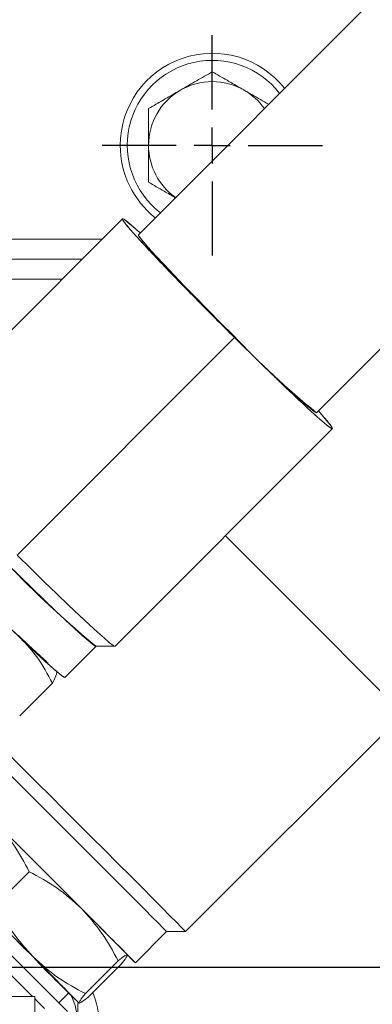
# Model space of a CAD drawing. Units: millimetres. Extents: x 11 to 1180, y 5 to 832.
# Drawn here: x 515 to 528, y 270 to 305 of the extents above; entities that cross this region are included whole.
import ezdxf

# ---------------------------------------------------------------- set-up
doc = ezdxf.new("R2010")
doc.units = ezdxf.units.MM
doc.linetypes.add('PHANTOM', pattern=[12.7, 6.35, -1.27, 1.27, -1.27, 1.27, -1.27])
doc.layers.add('SLD-0', color=7, linetype='Continuous')

# ---------------------------------------------------------------- blocks, each defined once
blk = doc.blocks.new('SW_CENTERMARKSYMBOL_12')
at = {"layer": 'SLD-0', "color": 0}
for p, q in [((0, 1.27), (0, 3.885)), ((0, 0), (0, 0.635)), ((-1.27, 0), (-3.885, 0)), ((0, 0), (-0.635, 0)), ((0, 0), (0, -0.635)), ((0, 0), (0.635, 0)), ((1.27, 0), (3.885, 0)), ((0, -1.27), (0, -3.885))]:
    blk.add_line(p, q, dxfattribs=at)

msp = doc.modelspace()

# ---------------------------------------------------------------- linework, layer by layer
at = {"color": 7, "linetype": 'Continuous', "lineweight": 15}
for p, q in [((529.95698, 307.73788), (519.5405, 297.31035)), ((525.83001, 291.0275), (536.24649, 301.45504)), ((518.97893, 297.87132), (511.30895, 290.1932)), ((515.26064, 286.00592), (522.93063, 293.68404)), ((518.72159, 282.78842), (526.39157, 290.46653)), ((516.94933, 281.68816), (518.04646, 282.78645)), ((518.04289, 282.78645), (518.7157, 282.78645)), ((515.35245, 280.32974), (516.50604, 281.48456)), ((521.2082, 272.71877), (528.88628, 280.39688)), ((514.53136, 273.67772), (515.68617, 274.83254)), ((519.43461, 271.61868), (520.53468, 272.71876)), ((520.53468, 272.71875), (521.20817, 272.71875)), ((518.82437, 271.68639), (517.66956, 270.53157)), ((518.92949, 271.56441), (517.77468, 270.40959)), ((515.88327, 270.42922), (497.02327, 270.42922)), ((515.88327, 270.42922), (515.88327, 257.91922)), ((516.73783, 270.20158), (517.08853, 270.55228))]:
    msp.add_line(p, q, dxfattribs=at)
at = {"color": 8, "linetype": 'PHANTOM', "lineweight": 0}
for p, q in [((512.67974, 297.15266), (518.26104, 297.15266)), ((517.55468, 296.44556), (512.67974, 296.44556)), ((516.84832, 295.73845), (512.89544, 295.73845))]:
    msp.add_line(p, q, dxfattribs=at)
at = {"color": 7, "linetype": 'Continuous', "lineweight": 15, "flags": 128}
for points in [[(519.60425, 297.37417), (519.60035, 297.37768), (519.35814, 297.59183), (519.17286, 297.74742), (519.04768, 297.84177), (518.98473, 297.87328), (518.9851, 297.84141), (519.04879, 297.7467), (519.17469, 297.59078), (519.36066, 297.3763), (519.60352, 297.10695), (519.8991, 296.78732), (520.24236, 296.4229), (520.62742, 296.01991), (521.04768, 295.58524), (521.49597, 295.12635), (521.9646, 294.65107), (522.44556, 294.16754), (522.93063, 293.68404)], [(522.89345, 293.75751), (522.44453, 294.20515), (522.00051, 294.65206), (521.57043, 295.08914), (521.16305, 295.50748), (520.78665, 295.89857), (520.4489, 296.25446), (520.15668, 296.56788), (519.91593, 296.83247), (519.73156, 297.04284), (519.60732, 297.19471), (519.54573, 297.28497), (519.5405, 297.31035)], [(522.93063, 293.68404), (523.4115, 293.20883), (523.87994, 292.75005), (524.32794, 292.31555), (524.74783, 291.91276), (525.13243, 291.54857), (525.47516, 291.22922), (525.77015, 290.96017), (526.01236, 290.74602), (526.19765, 290.59044), (526.32283, 290.49608), (526.38577, 290.46457), (526.3854, 290.49644), (526.32172, 290.59115), (526.19581, 290.74708), (526.00984, 290.96155), (525.89376, 291.09133)], [(522.61239, 286.68334), (522.84114, 286.45555), (523.23592, 286.06211), (523.664, 285.63512), (524.11805, 285.18188), (524.5903, 284.71015), (525.07267, 284.228), (525.55691, 283.74368), (526.03474, 283.26548), (526.49797, 282.80158), (526.93869, 282.35992), (527.34935, 281.94806), (527.72292, 281.57303), (528.05301, 281.24126), (528.33398, 280.95843), (528.56102, 280.72937), (528.73024, 280.558), (528.83874, 280.44726), (528.88468, 280.39904), (528.88628, 280.39688)], [(515.26064, 286.00592), (515.74151, 285.53071), (516.20995, 285.07193), (516.65795, 284.63743), (517.07784, 284.23464), (517.46245, 283.87045), (517.80517, 283.5511), (518.10017, 283.28205), (518.34238, 283.0679), (518.52766, 282.91232), (518.65284, 282.81796), (518.71579, 282.78645), (518.72159, 282.78842)], [(518.72159, 282.78842), (518.71579, 282.78645), (518.65284, 282.81796), (518.52766, 282.91232), (518.34238, 283.0679), (518.10017, 283.28205), (517.80517, 283.5511), (517.46245, 283.87045), (517.07784, 284.23464), (516.65795, 284.63743), (516.20995, 285.07193), (515.74151, 285.53071), (515.26064, 286.00592)], [(514.90193, 285.71324), (515.35789, 285.26274), (515.8012, 284.82884), (516.2236, 284.41962), (516.61722, 284.04272), (516.97474, 283.70515), (517.28949, 283.41319), (517.5556, 283.17229), (517.76813, 282.98694), (517.92312, 282.86058), (518.01766, 282.79557), (518.04289, 282.78645)], [(516.94933, 281.68816), (516.91875, 281.69549), (516.8242, 281.7605), (516.66922, 281.88685), (516.45669, 282.07221), (516.19057, 282.31311), (515.87582, 282.60506), (515.51831, 282.94264), (515.12468, 283.31954), (514.70228, 283.72876), (514.25897, 284.16266), (513.80302, 284.61316)], [(521.20817, 272.71875), (521.2066, 272.72092), (521.16067, 272.76914), (521.05216, 272.87988), (520.88294, 273.05125), (520.6559, 273.28031), (520.37494, 273.56314), (520.04484, 273.89491), (519.67127, 274.26994), (519.26061, 274.6818), (518.8199, 275.12347), (518.35666, 275.58737), (517.87884, 276.06556), (517.3946, 276.54988), (516.91222, 277.03203), (516.43997, 277.50376), (515.98592, 277.957), (515.55785, 278.38399), (515.16307, 278.77743), (514.80834, 279.13059), (514.49973, 279.43742), (514.24253, 279.69268), (514.08432, 279.84932)], [(520.53466, 272.71875), (520.53462, 272.71898), (520.50017, 272.7556), (520.40363, 272.85426), (520.2468, 273.01314), (520.0326, 273.22926), (519.76502, 273.4986), (519.44904, 273.81615), (519.09056, 274.17599), (518.69625, 274.57142), (518.27345, 274.99506), (517.83004, 275.43903), (517.37428, 275.89507), (516.91466, 276.35466), (516.45975, 276.80926), (516.01801, 277.25039), (515.59767, 277.66984), (515.20657, 278.05979), (514.85199, 278.41298), (514.54054, 278.72282), (514.27801, 278.98356), (514.06931, 279.19032), (513.9183, 279.33927), (513.84475, 279.41123)], [(517.53098, 273.53518), (517.16372, 273.90323), (516.77769, 274.28981), (516.3795, 274.68831), (515.97597, 275.09191), (515.57399, 275.4937), (515.18045, 275.88681), (514.80208, 276.26451), (514.44535, 276.62034)], [(516.58591, 270.35482), (516.3266, 270.61581), (516.01786, 270.92605), (515.66626, 271.27892), (515.27929, 271.6669), (514.8652, 272.08172), (514.43282, 272.51454), (513.99136, 272.95613), (513.55024, 273.39708), (513.11885, 273.828), (512.70639, 274.23969), (512.32165, 274.6234), (511.97282, 274.97093), (511.66735, 275.27487), (511.41175, 275.52877), (511.21145, 275.72719), (511.07074, 275.86591), (510.99261, 275.94198), (510.9761, 275.95703)], [(516.68183, 270.96578), (516.43589, 271.21331), (516.14131, 271.50929), (515.805, 271.84677), (515.43483, 272.21785), (515.03949, 272.61382), (514.62824, 273.02541), (514.21072, 273.44296), (513.79671, 273.8567), (513.39593, 274.25692), (513.01776, 274.63424), (512.67108, 274.97982), (512.36399, 275.28556), (512.10371, 275.54429), (511.89633, 275.74995), (511.74672, 275.89771), (511.65838, 275.98412), (511.633, 276.00777)], [(519.15319, 271.89375), (519.16478, 271.8823), (519.31578, 271.73335), (519.40626, 271.645), (519.43454, 271.61889), (519.40009, 271.65552), (519.30355, 271.75418), (519.14672, 271.91305), (518.93252, 272.12918), (518.66494, 272.39852), (518.34897, 272.71607), (517.99048, 273.07591), (517.59617, 273.47133), (517.17337, 273.89498), (516.72996, 274.33895), (516.27421, 274.79499), (515.81459, 275.25458), (515.35967, 275.70918), (514.91793, 276.15031)], [(515.80642, 270.42922), (515.66404, 270.57223), (515.31244, 270.9251), (514.92547, 271.31308), (514.51138, 271.7279), (514.079, 272.16072), (513.63754, 272.60231), (513.19642, 273.04326), (512.76503, 273.47418), (512.35257, 273.88587), (511.96783, 274.26957), (511.619, 274.6171), (511.31353, 274.92105), (511.05793, 275.17494), (510.85763, 275.37336), (510.71692, 275.51209), (510.63879, 275.58816), (510.62229, 275.60321)], [(515.82475, 271.82893), (515.45748, 272.19698), (515.07145, 272.58357), (514.67327, 272.98207), (514.26973, 273.38566), (513.86775, 273.78745), (513.47421, 274.18056), (513.09584, 274.55826), (512.73911, 274.91409)], [(516.23209, 270.00099), (515.97278, 270.26199), (515.88327, 270.35198)]]:
    msp.add_lwpolyline(points, dxfattribs=at)
at = {"color": 7, "linetype": 'Continuous', "lineweight": 15}
for centre, radius, start, end in [((522.14977, 300.46272), 3.25, 38.282742, 180), ((522.14977, 300.46272), 3, 37.717487, 232.34324), ((522.14977, 300.46272), 2.25, 60, 120), ((522.14977, 300.46272), 2.25, 120, 180), ((522.14977, 300.46272), 2.25, 35.259016, 60), ((522.14977, 300.46272), 3.25, 180, 231.777985), ((522.14977, 300.46272), 2.25, 180, 234.801711), ((545.29469, 314.90925), 30.80928, 223.356689, 230.818441), ((541.2061, 310.79343), 36.34453, 223.63547, 230.407506), ((369.14628, 124.65559), 210.19789, 44.46786, 45.0953866), ((367.44004, 122.94934), 210.19789, 44.46786, 45.0953866), ((616.16674, 371.25629), 141.27674, 224.8353986, 225.6713748), ((500.3254, 254.4719), 23.22888, 43.80912, 45.239731), ((497.24596, 250.88134), 27.44539, 43.851749, 45.197102), ((515.14977, 269.46272), 2.25, 0, 26.764087), ((515.14977, 269.46272), 3, 0, 21.701915)]:
    msp.add_arc(centre, radius, start, end, dxfattribs=at)
for points, knots in [([(522.14977, 303.06079), (521.96707, 302.95531), (521.59831, 302.7424), (521.21711, 302.52232), (521.02477, 302.41127)], [0, 0, 0, 0, 0.49545796, 1, 1, 1, 1]), ([(523.27477, 302.41127), (523.24811, 302.42667), (523.04617, 302.54326), (522.66542, 302.76308), (522.3227, 302.96095), (522.14977, 303.06079)], [0, 0, 0, 0, 0.07009003, 0.53078443, 1, 1, 1, 1]), ([(521.02477, 302.41127), (520.99811, 302.39588), (520.79617, 302.27929), (520.41542, 302.05946), (520.0727, 301.86159), (519.89977, 301.76175)], [0, 0, 0, 0, 0.070090032, 0.530784434, 1, 1, 1, 1]), ([(524.1381, 301.91283), (524.04197, 301.96833), (523.75946, 302.13144), (523.46743, 302.30004), (523.27477, 302.41127)], [0, 0, 0, 0, 0.34027577, 1, 1, 1, 1]), ([(519.89977, 301.76175), (519.89977, 301.42763), (519.89977, 300.99907), (519.89977, 300.55957), (519.89977, 300.46272)], [0, 0, 0, 0, 0.77963608, 1, 1, 1, 1]), ([(519.89977, 300.46272), (519.89977, 300.1093), (519.89977, 299.66954), (519.89977, 299.2467), (519.89977, 299.16368)], [0, 0, 0, 0, 0.8036473, 1, 1, 1, 1]), ([(519.89977, 299.16368), (520.08229, 299.0583), (520.39279, 298.87903), (520.71378, 298.69371), (520.84609, 298.61732)], [0, 0, 0, 0, 0.58780965, 1, 1, 1, 1]), ([(522.93063, 293.68404), (522.70416, 293.9096), (522.23764, 294.37424), (521.53438, 295.08568), (520.8486, 295.7886), (520.22499, 296.43893), (519.79027, 296.90267), (519.50724, 297.21197), (519.27521, 297.47128), (519.07339, 297.70875), (518.96475, 297.86159), (518.98066, 297.89093), (519.13971, 297.77772), (519.35137, 297.60207), (519.55175, 297.41984), (519.60316, 297.37308)], [0, 0, 0, 0, 0.082447928, 0.169834454, 0.260853983, 0.353805077, 0.446756171, 0.492318696, 0.53789256, 0.625279086, 0.707727014, 0.790174941, 0.877561468, 0.968580997, 1, 1, 1, 1]), ([(519.55195, 297.29475), (519.5479, 297.29346), (519.53438, 297.28915), (519.626, 297.16712), (519.82227, 296.93393), (520.05347, 296.68097), (520.17142, 296.55191)], [0, 0, 0, 0, 0.11915666, 0.39756417, 0.69264818, 1, 1, 1, 1]), ([(525.89358, 291.09114), (525.94235, 291.03687), (526.10825, 290.85228), (526.29557, 290.63059), (526.40647, 290.47555), (526.38845, 290.44837), (526.23606, 290.55464), (525.93644, 290.80877), (525.49513, 291.20818), (525.02679, 291.64682), (524.60852, 292.04537), (524.17711, 292.4604), (523.6187, 293.0035), (523.1555, 293.46163), (522.93063, 293.68404)], [0, 0, 0, 0, 0.03981975, 0.13543336, 0.22564342, 0.31585347, 0.41146708, 0.51105572, 0.61275778, 0.71445983, 0.76431188, 0.81417633, 0.90978994, 1, 1, 1, 1]), ([(525.05245, 291.67463), (525.1859, 291.55271), (525.38477, 291.37103), (525.57275, 291.20869), (525.72217, 291.08474), (525.77421, 291.05251), (525.80823, 291.03144)], [0, 0, 0, 0, 0.34411526, 0.51278904, 0.68151229, 1, 1, 1, 1]), ([(513.80302, 284.61316), (514.00746, 284.41096), (514.42858, 283.99446), (515.04309, 283.39674), (515.62535, 282.83909), (516.13433, 282.36243), (516.4696, 282.05902), (516.67496, 281.88099), (516.83017, 281.75333), (516.93828, 281.67408), (516.93726, 281.69677), (516.93691, 281.70464)], [0, 0, 0, 0, 0.12275307, 0.25285899, 0.38837394, 0.5267647, 0.66515547, 0.73299065, 0.8008444, 0.93095033, 1, 1, 1, 1]), ([(516.35413, 282.20027), (516.3536, 282.20069), (516.26611, 282.27096), (515.92007, 282.5871), (515.50346, 282.98052), (515.29876, 283.17383)], [0, 0, 0, 0, 0.00308135, 0.51018016, 1, 1, 1, 1]), ([(516.50604, 281.48456), (516.33662, 281.80332), (516.03034, 282.3796), (515.59074, 282.85181), (515.3943, 283.06282)], [0, 0, 0, 0, 0.55314348, 1, 1, 1, 1]), ([(515.3943, 283.06282), (515.59074, 282.85181), (516.03034, 282.3796), (516.33662, 281.80332), (516.50604, 281.48456)], [0, 0, 0, 0, 0.44685652, 1, 1, 1, 1]), ([(516.65735, 281.90199), (516.65868, 281.87417), (516.66281, 281.78802), (516.56933, 281.60707), (516.50604, 281.48456)], [0, 0, 0, 0, 0.322976303, 1, 1, 1, 1]), ([(515.68617, 274.83254), (515.51694, 275.15517), (515.17538, 275.80635), (514.69016, 276.34737), (514.44535, 276.62034)], [0, 0, 0, 0, 0.495457964, 1, 1, 1, 1]), ([(517.53098, 273.53518), (517.25417, 273.78487), (516.6944, 274.2898), (516.0247, 274.65031), (515.68617, 274.83254)], [0, 0, 0, 0, 0.49451073, 1, 1, 1, 1]), ([(515.82475, 271.82893), (515.57572, 272.10641), (515.07213, 272.66753), (514.71293, 273.33854), (514.53136, 273.67772)], [0, 0, 0, 0, 0.49451073, 1, 1, 1, 1]), ([(518.82437, 271.68639), (518.6466, 272.01893), (518.28781, 272.6901), (517.78478, 273.25179), (517.53098, 273.53518)], [0, 0, 0, 0, 0.495457963, 1, 1, 1, 1]), ([(517.66956, 270.53157), (517.33767, 270.70999), (516.6678, 271.07008), (516.10746, 271.57445), (515.82475, 271.82893)], [0, 0, 0, 0, 0.49545796, 1, 1, 1, 1]), ([(519.15264, 271.90111), (519.12994, 271.89744), (519.08404, 271.89001), (518.91156, 271.75476), (518.82437, 271.68639)], [0, 0, 0, 0, 0.49451073, 1, 1, 1, 1]), ([(518.92949, 271.56441), (518.99801, 271.65137), (519.13632, 271.8269), (519.14717, 271.87623), (519.15264, 271.90111)], [0, 0, 0, 0, 0.49545796, 1, 1, 1, 1]), ([(517.4464, 270.19487), (517.45149, 270.21898), (517.46178, 270.26774), (517.59979, 270.44299), (517.66956, 270.53157)], [0, 0, 0, 0, 0.49451073, 1, 1, 1, 1]), ([(517.77468, 270.40959), (517.68908, 270.34243), (517.51631, 270.20689), (517.46985, 270.1989), (517.4464, 270.19487)], [0, 0, 0, 0, 0.49545796, 1, 1, 1, 1]), ([(517.39977, 269.46272), (517.39977, 269.5597), (517.39977, 269.81013), (517.39977, 270.05434), (517.39977, 270.20397)], [0, 0, 0, 0, 0.38727078, 1, 1, 1, 1])]:
    msp.add_open_spline(points, degree=3, knots=knots, dxfattribs=at)
at = {"layer": 'SLD-0'}
msp.add_line((448.05672, 271.46272), (686.06734, 271.46272), dxfattribs=at)

# ---------------------------------------------------------------- block references
msp.add_blockref('SW_CENTERMARKSYMBOL_12', (522.14977, 300.46272), dxfattribs=at)

doc.saveas('drawing.dxf')
